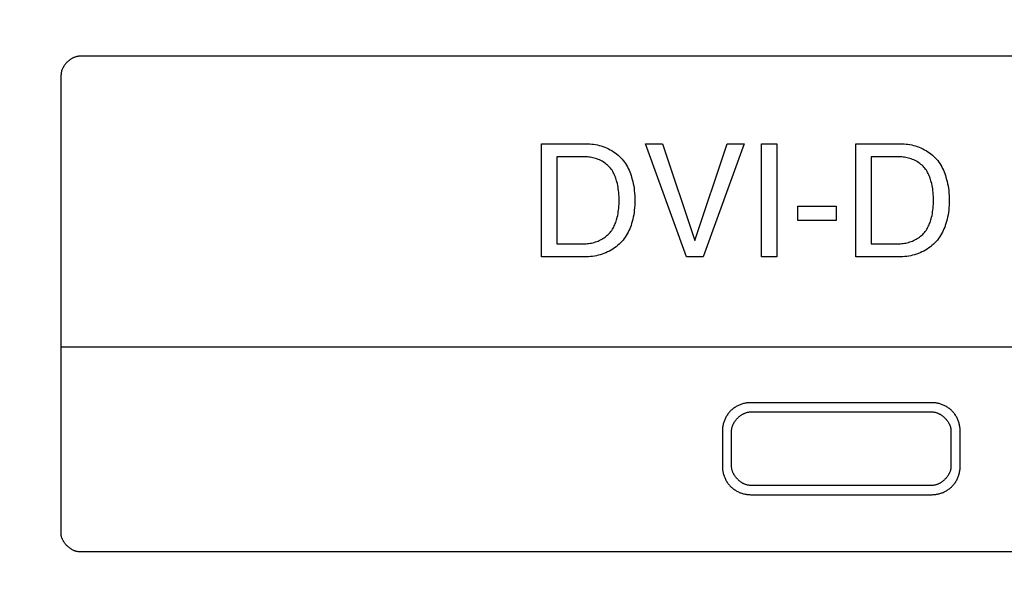
# Model space of a CAD drawing. Units: millimetres. Extents: x 0 to 4756, y 0 to 1682.
# Drawn here: x 3513 to 3540, y 486 to 501 of the extents above; entities that cross this region are included whole.
import ezdxf

# ---------------------------------------------------------------- set-up
doc = ezdxf.new("R2010")
doc.units = ezdxf.units.MM
doc.header["$LTSCALE"] = 261.57428
doc.layers.get('0').update_dxf_attribs({"linetype": 'CONTINUOUS'})
doc.layers.add('7_ALL_FEATURES', color=7, linetype='CONTINUOUS')
doc.layers.add('DEF_DRAFT_DIM', color=7, linetype='CONTINUOUS')
doc.styles.get("Standard").update_dxf_attribs({"font": 'txt', "width": 0.8})
doc.dimstyles.new('DIMSTYLE_4', dxfattribs={"dimtxt": 15, "dimasz": 3, "dimexe": 0.8, "dimexo": 0.2, "dimgap": 3.75, "dimtad": 1, "dimdec": 1, "dimdsep": 46, "dimtxsty": 'Standard', "dimblk": 'OPEN', "dimblk1": 'OPEN', "dimblk2": 'OPEN', "dimcen": 0.09, "dimadec": 1, "dimazin": 2, "dimtp": 0.3, "dimtm": 0.3, "dimtfac": 1, "dimtdec": 1, "dimtofl": 0, "dimtmove": 0, "dimatfit": 3, "dimldrblk": 'OPEN', "dimfxl": 1, "dimtolj": 1, "dimarcsym": 0})

# ---------------------------------------------------------------- blocks, each defined once
blk = doc.blocks.new('_OPEN')
at = {"color": 0, "linetype": 'ByBlock'}
for p, q in [((0, 0), (-1, 0.1167)), ((-1, -0.1167), (0, 0)), ((-1, 0), (0, 0))]:
    blk.add_line(p, q, dxfattribs=at)
blk = doc.blocks.new('*D5')
at = {"layer": 'DEF_DRAFT_DIM', "color": 22, "linetype": 'Continuous', "true_color": 0xe62e2e, "transparency": 16777216}
for p, q in [((3482.087, 521.136), (3482.087, 461.721)), ((3482.087, 402.306), (3482.087, 461.721)), ((3482.087, 461.721), (3482.087, 288.533))]:
    blk.add_line(p, q, dxfattribs=at)
at = {"layer": 'DEF_DRAFT_DIM', "color": 22, "linetype": 'Continuous', "true_color": 0xe62e2e, "transparency": 16777216, "xscale": 3, "yscale": 3, "zscale": 3}
for p, rotation in [((3482.087, 521.136), 90), ((3482.087, 402.306), 270)]:
    blk.add_blockref('_OPEN', p, dxfattribs=dict(at, rotation=rotation))

msp = doc.modelspace()

# ---------------------------------------------------------------- linework, layer by layer
at = {"layer": '7_ALL_FEATURES', "color": 7, "linetype": 'Continuous'}
for p, q in [((3556.106, 500.267), (3515.106, 500.267)), ((3514.606, 487.43), (3514.606, 499.766)), ((3527.549, 497.909), (3528.798, 497.909)), ((3527.549, 494.87), (3527.549, 497.909)), ((3530.348, 497.909), (3530.806, 497.909)), ((3531.454, 494.87), (3530.348, 497.909)), ((3530.806, 497.909), (3531.677, 495.31)), ((3531.679, 495.31), (3532.547, 497.909)), ((3533.002, 497.909), (3531.897, 494.87)), ((3532.547, 497.909), (3533.002, 497.909)), ((3533.471, 497.909), (3533.883, 497.909)), ((3533.471, 494.87), (3533.471, 497.909)), ((3533.883, 497.909), (3533.883, 494.87)), ((3536.016, 497.909), (3537.264, 497.909)), ((3536.016, 494.87), (3536.016, 497.909)), ((3528.748, 497.557), (3527.961, 497.557)), ((3527.961, 497.557), (3527.961, 495.222)), ((3537.215, 497.557), (3536.427, 497.557)), ((3536.427, 497.557), (3536.427, 495.222)), ((3534.449, 496.232), (3535.487, 496.232)), ((3534.449, 495.85), (3534.449, 496.232)), ((3535.487, 496.232), (3535.487, 495.85)), ((3535.487, 495.85), (3534.449, 495.85)), ((3527.961, 495.222), (3528.713, 495.222)), ((3531.677, 495.31), (3531.679, 495.31)), ((3536.427, 495.222), (3537.18, 495.222)), ((3528.765, 494.87), (3527.549, 494.87)), ((3531.897, 494.87), (3531.454, 494.87)), ((3533.883, 494.87), (3533.471, 494.87)), ((3537.231, 494.87), (3536.016, 494.87)), ((3514.606, 492.45), (3556.606, 492.45)), ((3538.071, 490.943), (3533.172, 490.943)), ((3533.172, 490.694), (3538.071, 490.694)), ((3532.419, 490.188), (3532.419, 489.224)), ((3532.668, 489.224), (3532.668, 490.188)), ((3538.575, 490.188), (3538.575, 489.224)), ((3538.824, 489.224), (3538.824, 490.188)), ((3538.071, 488.717), (3533.172, 488.717)), ((3533.172, 488.468), (3538.071, 488.468)), ((3556.106, 486.931), (3515.106, 486.931))]:
    msp.add_line(p, q, dxfattribs=at)
for points in [[(3515.106, 500.267), (3515.093, 500.266), (3515.079, 500.265), (3515.066, 500.264), (3515.053, 500.262), (3515.04, 500.26), (3515.027, 500.257), (3515.013, 500.254), (3515, 500.25), (3514.987, 500.246), (3514.974, 500.241), (3514.961, 500.236), (3514.948, 500.231), (3514.935, 500.225), (3514.922, 500.218), (3514.909, 500.212), (3514.896, 500.204), (3514.884, 500.197), (3514.871, 500.189), (3514.859, 500.181), (3514.847, 500.173), (3514.835, 500.164), (3514.823, 500.155), (3514.812, 500.145), (3514.8, 500.136), (3514.789, 500.126), (3514.778, 500.115), (3514.767, 500.105), (3514.757, 500.094), (3514.747, 500.083), (3514.737, 500.072), (3514.727, 500.06), (3514.718, 500.049), (3514.709, 500.037), (3514.7, 500.025), (3514.691, 500.013), (3514.683, 500.001), (3514.675, 499.988), (3514.668, 499.976), (3514.661, 499.963), (3514.654, 499.95), (3514.648, 499.937), (3514.642, 499.924), (3514.636, 499.911), (3514.631, 499.898), (3514.627, 499.885), (3514.622, 499.872), (3514.619, 499.859), (3514.615, 499.846), (3514.612, 499.832), (3514.61, 499.819), (3514.608, 499.806), (3514.607, 499.793), (3514.606, 499.779), (3514.606, 499.766)], [(3528.798, 497.909), (3528.848, 497.908), (3528.899, 497.904), (3528.95, 497.898), (3529.001, 497.89), (3529.052, 497.88), (3529.103, 497.868), (3529.153, 497.854), (3529.203, 497.837), (3529.252, 497.819), (3529.3, 497.799), (3529.348, 497.776), (3529.394, 497.752), (3529.44, 497.726), (3529.484, 497.698), (3529.527, 497.669), (3529.569, 497.637), (3529.609, 497.604), (3529.647, 497.57), (3529.684, 497.534), (3529.719, 497.496), (3529.751, 497.457), (3529.781, 497.417), (3529.809, 497.376), (3529.836, 497.333), (3529.861, 497.29), (3529.884, 497.246), (3529.905, 497.2), (3529.925, 497.154), (3529.943, 497.108), (3529.96, 497.06), (3529.975, 497.013), (3529.992, 496.954), (3530.007, 496.896), (3530.019, 496.837), (3530.03, 496.777), (3530.039, 496.718), (3530.047, 496.652), (3530.053, 496.586), (3530.058, 496.52), (3530.06, 496.454), (3530.061, 496.387), (3530.06, 496.321), (3530.057, 496.255), (3530.053, 496.189), (3530.047, 496.123), (3530.039, 496.058), (3530.03, 495.998), (3530.018, 495.939), (3530.005, 495.88), (3529.99, 495.822), (3529.973, 495.764), (3529.958, 495.716), (3529.94, 495.669), (3529.922, 495.622), (3529.901, 495.576), (3529.879, 495.531), (3529.856, 495.486), (3529.83, 495.443), (3529.803, 495.401), (3529.774, 495.36), (3529.743, 495.32), (3529.711, 495.281), (3529.675, 495.243), (3529.637, 495.207), (3529.598, 495.172), (3529.556, 495.139), (3529.513, 495.108), (3529.469, 495.078), (3529.423, 495.05), (3529.377, 495.025), (3529.329, 495.001), (3529.28, 494.978), (3529.23, 494.958), (3529.179, 494.94), (3529.128, 494.924), (3529.077, 494.91), (3529.025, 494.898), (3528.973, 494.888), (3528.921, 494.88), (3528.868, 494.875), (3528.816, 494.871), (3528.765, 494.87)], [(3537.264, 497.909), (3537.315, 497.908), (3537.366, 497.904), (3537.417, 497.898), (3537.468, 497.89), (3537.519, 497.88), (3537.569, 497.868), (3537.62, 497.854), (3537.669, 497.837), (3537.718, 497.819), (3537.767, 497.799), (3537.815, 497.776), (3537.861, 497.752), (3537.907, 497.726), (3537.951, 497.698), (3537.994, 497.669), (3538.036, 497.637), (3538.076, 497.604), (3538.114, 497.57), (3538.151, 497.534), (3538.185, 497.496), (3538.218, 497.457), (3538.248, 497.417), (3538.276, 497.376), (3538.303, 497.333), (3538.327, 497.29), (3538.351, 497.246), (3538.372, 497.2), (3538.392, 497.154), (3538.41, 497.108), (3538.427, 497.06), (3538.442, 497.013), (3538.459, 496.954), (3538.473, 496.896), (3538.486, 496.837), (3538.497, 496.777), (3538.506, 496.718), (3538.514, 496.652), (3538.52, 496.586), (3538.524, 496.52), (3538.527, 496.454), (3538.527, 496.387), (3538.527, 496.321), (3538.524, 496.255), (3538.52, 496.189), (3538.514, 496.123), (3538.506, 496.058), (3538.496, 495.998), (3538.485, 495.939), (3538.472, 495.88), (3538.457, 495.822), (3538.44, 495.764), (3538.424, 495.716), (3538.407, 495.669), (3538.388, 495.622), (3538.368, 495.576), (3538.346, 495.531), (3538.322, 495.486), (3538.297, 495.443), (3538.27, 495.401), (3538.241, 495.36), (3538.21, 495.32), (3538.177, 495.281), (3538.142, 495.243), (3538.104, 495.207), (3538.064, 495.172), (3538.023, 495.139), (3537.98, 495.108), (3537.936, 495.078), (3537.89, 495.05), (3537.843, 495.025), (3537.795, 495.001), (3537.746, 494.978), (3537.697, 494.958), (3537.646, 494.94), (3537.595, 494.924), (3537.544, 494.91), (3537.492, 494.898), (3537.44, 494.888), (3537.387, 494.88), (3537.335, 494.875), (3537.283, 494.871), (3537.231, 494.87)], [(3528.713, 495.222), (3528.749, 495.222), (3528.785, 495.225), (3528.821, 495.228), (3528.857, 495.233), (3528.893, 495.24), (3528.929, 495.248), (3528.965, 495.258), (3529, 495.268), (3529.036, 495.281), (3529.07, 495.294), (3529.104, 495.309), (3529.138, 495.325), (3529.171, 495.342), (3529.203, 495.361), (3529.234, 495.381), (3529.264, 495.402), (3529.293, 495.424), (3529.32, 495.448), (3529.347, 495.473), (3529.372, 495.498), (3529.396, 495.525), (3529.418, 495.552), (3529.438, 495.58), (3529.457, 495.609), (3529.474, 495.638), (3529.491, 495.668), (3529.506, 495.699), (3529.52, 495.73), (3529.533, 495.762), (3529.546, 495.794), (3529.557, 495.827), (3529.567, 495.86), (3529.577, 495.893), (3529.589, 495.939), (3529.599, 495.985), (3529.608, 496.031), (3529.616, 496.078), (3529.622, 496.124), (3529.628, 496.177), (3529.632, 496.229), (3529.635, 496.282), (3529.636, 496.335), (3529.637, 496.387), (3529.637, 496.44), (3529.635, 496.493), (3529.632, 496.546), (3529.628, 496.599), (3529.623, 496.651), (3529.616, 496.698), (3529.609, 496.745), (3529.6, 496.791), (3529.59, 496.838), (3529.579, 496.884), (3529.57, 496.917), (3529.56, 496.95), (3529.55, 496.982), (3529.538, 497.014), (3529.525, 497.046), (3529.512, 497.078), (3529.497, 497.108), (3529.481, 497.139), (3529.464, 497.168), (3529.446, 497.197), (3529.426, 497.225), (3529.405, 497.252), (3529.382, 497.28), (3529.356, 497.307), (3529.329, 497.332), (3529.301, 497.357), (3529.272, 497.38), (3529.241, 497.402), (3529.21, 497.422), (3529.177, 497.441), (3529.144, 497.459), (3529.11, 497.476), (3529.075, 497.491), (3529.04, 497.504), (3529.004, 497.517), (3528.968, 497.527), (3528.931, 497.536), (3528.895, 497.544), (3528.858, 497.55), (3528.821, 497.554), (3528.785, 497.556), (3528.748, 497.557)], [(3537.18, 495.222), (3537.215, 495.222), (3537.251, 495.225), (3537.288, 495.228), (3537.324, 495.233), (3537.36, 495.24), (3537.396, 495.248), (3537.432, 495.258), (3537.467, 495.268), (3537.502, 495.281), (3537.537, 495.294), (3537.571, 495.309), (3537.605, 495.325), (3537.637, 495.342), (3537.669, 495.361), (3537.7, 495.381), (3537.73, 495.402), (3537.759, 495.424), (3537.787, 495.448), (3537.814, 495.473), (3537.839, 495.498), (3537.863, 495.525), (3537.884, 495.552), (3537.904, 495.58), (3537.923, 495.609), (3537.941, 495.638), (3537.957, 495.668), (3537.973, 495.699), (3537.987, 495.73), (3538, 495.762), (3538.012, 495.794), (3538.024, 495.827), (3538.034, 495.86), (3538.043, 495.893), (3538.055, 495.939), (3538.066, 495.985), (3538.075, 496.031), (3538.082, 496.078), (3538.089, 496.124), (3538.094, 496.177), (3538.099, 496.229), (3538.101, 496.282), (3538.103, 496.335), (3538.104, 496.387), (3538.103, 496.44), (3538.102, 496.493), (3538.099, 496.546), (3538.095, 496.599), (3538.089, 496.651), (3538.083, 496.698), (3538.076, 496.745), (3538.067, 496.791), (3538.057, 496.838), (3538.046, 496.884), (3538.037, 496.917), (3538.027, 496.95), (3538.016, 496.982), (3538.005, 497.014), (3537.992, 497.046), (3537.978, 497.078), (3537.964, 497.108), (3537.948, 497.139), (3537.931, 497.168), (3537.913, 497.197), (3537.893, 497.225), (3537.872, 497.252), (3537.848, 497.28), (3537.823, 497.307), (3537.796, 497.332), (3537.768, 497.357), (3537.738, 497.38), (3537.708, 497.402), (3537.676, 497.422), (3537.644, 497.441), (3537.61, 497.459), (3537.576, 497.476), (3537.542, 497.491), (3537.506, 497.504), (3537.47, 497.517), (3537.434, 497.527), (3537.398, 497.536), (3537.361, 497.544), (3537.324, 497.55), (3537.288, 497.554), (3537.251, 497.556), (3537.215, 497.557)], [(3533.172, 490.943), (3533.149, 490.943), (3533.126, 490.942), (3533.103, 490.94), (3533.08, 490.937), (3533.057, 490.934), (3533.033, 490.93), (3533.01, 490.925), (3532.988, 490.919), (3532.965, 490.913), (3532.942, 490.906), (3532.92, 490.898), (3532.897, 490.89), (3532.875, 490.881), (3532.854, 490.871), (3532.832, 490.861), (3532.811, 490.849), (3532.79, 490.838), (3532.77, 490.825), (3532.75, 490.812), (3532.73, 490.799), (3532.711, 490.785), (3532.693, 490.77), (3532.674, 490.754), (3532.657, 490.738), (3532.64, 490.722), (3532.623, 490.705), (3532.607, 490.687), (3532.592, 490.669), (3532.577, 490.65), (3532.563, 490.631), (3532.549, 490.611), (3532.536, 490.591), (3532.524, 490.57), (3532.512, 490.55), (3532.501, 490.528), (3532.491, 490.507), (3532.481, 490.485), (3532.472, 490.463), (3532.464, 490.441), (3532.456, 490.418), (3532.449, 490.396), (3532.443, 490.373), (3532.437, 490.35), (3532.432, 490.327), (3532.428, 490.304), (3532.425, 490.28), (3532.422, 490.257), (3532.42, 490.234), (3532.419, 490.211), (3532.419, 490.188)], [(3538.824, 490.188), (3538.824, 490.211), (3538.823, 490.234), (3538.821, 490.257), (3538.818, 490.28), (3538.815, 490.304), (3538.81, 490.327), (3538.806, 490.35), (3538.8, 490.373), (3538.794, 490.396), (3538.787, 490.418), (3538.779, 490.441), (3538.771, 490.463), (3538.762, 490.485), (3538.752, 490.507), (3538.742, 490.528), (3538.731, 490.55), (3538.719, 490.57), (3538.707, 490.591), (3538.694, 490.611), (3538.68, 490.631), (3538.666, 490.65), (3538.651, 490.669), (3538.636, 490.687), (3538.62, 490.705), (3538.603, 490.722), (3538.586, 490.738), (3538.568, 490.754), (3538.55, 490.77), (3538.532, 490.785), (3538.513, 490.799), (3538.493, 490.812), (3538.473, 490.825), (3538.453, 490.838), (3538.432, 490.849), (3538.411, 490.86), (3538.389, 490.871), (3538.368, 490.881), (3538.346, 490.89), (3538.324, 490.898), (3538.301, 490.906), (3538.279, 490.913), (3538.256, 490.919), (3538.233, 490.925), (3538.21, 490.93), (3538.187, 490.934), (3538.164, 490.937), (3538.141, 490.94), (3538.117, 490.942), (3538.094, 490.943), (3538.071, 490.943)], [(3532.668, 490.188), (3532.668, 490.201), (3532.669, 490.214), (3532.67, 490.227), (3532.672, 490.241), (3532.675, 490.254), (3532.677, 490.268), (3532.681, 490.281), (3532.685, 490.294), (3532.689, 490.308), (3532.694, 490.321), (3532.699, 490.334), (3532.704, 490.348), (3532.71, 490.361), (3532.717, 490.374), (3532.723, 490.387), (3532.73, 490.399), (3532.738, 490.412), (3532.746, 490.425), (3532.754, 490.437), (3532.763, 490.449), (3532.771, 490.462), (3532.781, 490.473), (3532.79, 490.485), (3532.8, 490.497), (3532.81, 490.508), (3532.82, 490.519), (3532.831, 490.53), (3532.842, 490.541), (3532.853, 490.551), (3532.864, 490.561), (3532.875, 490.571), (3532.887, 490.581), (3532.899, 490.59), (3532.911, 490.599), (3532.923, 490.607), (3532.936, 490.616), (3532.948, 490.624), (3532.961, 490.631), (3532.974, 490.638), (3532.987, 490.645), (3533, 490.651), (3533.013, 490.657), (3533.026, 490.663), (3533.039, 490.668), (3533.052, 490.673), (3533.066, 490.677), (3533.079, 490.681), (3533.092, 490.684), (3533.106, 490.687), (3533.119, 490.69), (3533.132, 490.692), (3533.146, 490.693), (3533.159, 490.694), (3533.172, 490.694)], [(3538.071, 490.694), (3538.085, 490.694), (3538.098, 490.693), (3538.111, 490.692), (3538.125, 490.69), (3538.138, 490.687), (3538.151, 490.684), (3538.165, 490.681), (3538.178, 490.677), (3538.191, 490.673), (3538.205, 490.668), (3538.218, 490.663), (3538.231, 490.657), (3538.244, 490.651), (3538.257, 490.645), (3538.27, 490.638), (3538.283, 490.631), (3538.295, 490.624), (3538.308, 490.616), (3538.32, 490.607), (3538.332, 490.599), (3538.344, 490.59), (3538.356, 490.581), (3538.368, 490.571), (3538.379, 490.561), (3538.391, 490.551), (3538.402, 490.541), (3538.413, 490.53), (3538.423, 490.519), (3538.433, 490.508), (3538.444, 490.497), (3538.453, 490.485), (3538.463, 490.473), (3538.472, 490.461), (3538.481, 490.449), (3538.489, 490.437), (3538.498, 490.425), (3538.505, 490.412), (3538.513, 490.399), (3538.52, 490.387), (3538.527, 490.374), (3538.533, 490.361), (3538.539, 490.347), (3538.545, 490.334), (3538.55, 490.321), (3538.555, 490.308), (3538.559, 490.294), (3538.563, 490.281), (3538.566, 490.268), (3538.569, 490.254), (3538.571, 490.241), (3538.573, 490.227), (3538.574, 490.214), (3538.575, 490.201), (3538.575, 490.188)], [(3532.419, 489.224), (3532.419, 489.2), (3532.42, 489.177), (3532.422, 489.154), (3532.425, 489.131), (3532.428, 489.108), (3532.432, 489.084), (3532.437, 489.061), (3532.443, 489.038), (3532.449, 489.016), (3532.456, 488.993), (3532.464, 488.97), (3532.472, 488.948), (3532.481, 488.926), (3532.491, 488.904), (3532.501, 488.883), (3532.512, 488.862), (3532.524, 488.841), (3532.536, 488.82), (3532.549, 488.8), (3532.563, 488.781), (3532.577, 488.762), (3532.592, 488.743), (3532.607, 488.725), (3532.623, 488.707), (3532.64, 488.69), (3532.657, 488.673), (3532.674, 488.657), (3532.693, 488.642), (3532.711, 488.627), (3532.73, 488.613), (3532.75, 488.599), (3532.77, 488.586), (3532.79, 488.574), (3532.811, 488.562), (3532.832, 488.551), (3532.854, 488.541), (3532.875, 488.531), (3532.897, 488.522), (3532.92, 488.514), (3532.942, 488.506), (3532.965, 488.499), (3532.988, 488.493), (3533.01, 488.487), (3533.033, 488.482), (3533.057, 488.478), (3533.08, 488.475), (3533.103, 488.472), (3533.126, 488.47), (3533.149, 488.469), (3533.172, 488.468)], [(3533.172, 488.717), (3533.159, 488.717), (3533.146, 488.718), (3533.132, 488.72), (3533.119, 488.721), (3533.106, 488.724), (3533.092, 488.727), (3533.079, 488.73), (3533.066, 488.734), (3533.052, 488.738), (3533.039, 488.743), (3533.026, 488.748), (3533.013, 488.754), (3533, 488.76), (3532.987, 488.766), (3532.974, 488.773), (3532.961, 488.78), (3532.948, 488.788), (3532.936, 488.796), (3532.923, 488.804), (3532.911, 488.812), (3532.899, 488.821), (3532.887, 488.831), (3532.875, 488.84), (3532.864, 488.85), (3532.853, 488.86), (3532.842, 488.87), (3532.831, 488.881), (3532.82, 488.892), (3532.81, 488.903), (3532.8, 488.914), (3532.79, 488.926), (3532.781, 488.938), (3532.771, 488.95), (3532.763, 488.962), (3532.754, 488.974), (3532.746, 488.986), (3532.738, 488.999), (3532.73, 489.012), (3532.723, 489.025), (3532.717, 489.037), (3532.71, 489.05), (3532.704, 489.064), (3532.699, 489.077), (3532.694, 489.09), (3532.689, 489.103), (3532.685, 489.117), (3532.681, 489.13), (3532.677, 489.143), (3532.675, 489.157), (3532.672, 489.17), (3532.67, 489.184), (3532.669, 489.197), (3532.668, 489.21), (3532.668, 489.224)], [(3538.071, 488.468), (3538.094, 488.469), (3538.117, 488.47), (3538.141, 488.472), (3538.164, 488.475), (3538.187, 488.478), (3538.21, 488.482), (3538.233, 488.487), (3538.256, 488.493), (3538.279, 488.499), (3538.301, 488.506), (3538.324, 488.514), (3538.346, 488.522), (3538.368, 488.531), (3538.389, 488.541), (3538.411, 488.551), (3538.432, 488.562), (3538.453, 488.574), (3538.473, 488.586), (3538.493, 488.599), (3538.513, 488.613), (3538.532, 488.627), (3538.55, 488.642), (3538.568, 488.657), (3538.586, 488.673), (3538.603, 488.69), (3538.62, 488.707), (3538.636, 488.725), (3538.651, 488.743), (3538.666, 488.762), (3538.68, 488.781), (3538.694, 488.8), (3538.707, 488.821), (3538.719, 488.841), (3538.731, 488.862), (3538.742, 488.883), (3538.752, 488.904), (3538.762, 488.926), (3538.771, 488.948), (3538.779, 488.971), (3538.787, 488.993), (3538.794, 489.016), (3538.8, 489.038), (3538.806, 489.061), (3538.81, 489.084), (3538.815, 489.108), (3538.818, 489.131), (3538.821, 489.154), (3538.823, 489.177), (3538.824, 489.2), (3538.824, 489.224)], [(3538.575, 489.224), (3538.575, 489.21), (3538.574, 489.197), (3538.573, 489.184), (3538.571, 489.17), (3538.569, 489.157), (3538.566, 489.144), (3538.563, 489.13), (3538.559, 489.117), (3538.555, 489.103), (3538.55, 489.09), (3538.545, 489.077), (3538.539, 489.064), (3538.533, 489.051), (3538.527, 489.037), (3538.52, 489.025), (3538.513, 489.012), (3538.505, 488.999), (3538.498, 488.986), (3538.489, 488.974), (3538.481, 488.962), (3538.472, 488.95), (3538.463, 488.938), (3538.453, 488.926), (3538.444, 488.914), (3538.433, 488.903), (3538.423, 488.892), (3538.413, 488.881), (3538.402, 488.87), (3538.391, 488.86), (3538.379, 488.85), (3538.368, 488.84), (3538.356, 488.831), (3538.344, 488.821), (3538.332, 488.812), (3538.32, 488.804), (3538.308, 488.796), (3538.295, 488.788), (3538.283, 488.78), (3538.27, 488.773), (3538.257, 488.766), (3538.244, 488.76), (3538.231, 488.754), (3538.218, 488.748), (3538.205, 488.743), (3538.191, 488.738), (3538.178, 488.734), (3538.165, 488.73), (3538.151, 488.727), (3538.138, 488.724), (3538.125, 488.721), (3538.111, 488.72), (3538.098, 488.718), (3538.085, 488.717), (3538.071, 488.717)], [(3515.106, 486.931), (3515.093, 486.931), (3515.079, 486.932), (3515.066, 486.933), (3515.053, 486.935), (3515.04, 486.937), (3515.027, 486.94), (3515.013, 486.943), (3515, 486.947), (3514.987, 486.951), (3514.974, 486.956), (3514.961, 486.961), (3514.948, 486.966), (3514.935, 486.972), (3514.922, 486.979), (3514.909, 486.985), (3514.896, 486.992), (3514.884, 487), (3514.871, 487.008), (3514.859, 487.016), (3514.847, 487.024), (3514.835, 487.033), (3514.823, 487.042), (3514.812, 487.052), (3514.8, 487.061), (3514.789, 487.071), (3514.778, 487.081), (3514.767, 487.092), (3514.757, 487.103), (3514.747, 487.114), (3514.737, 487.125), (3514.727, 487.136), (3514.718, 487.148), (3514.709, 487.16), (3514.7, 487.172), (3514.691, 487.184), (3514.683, 487.196), (3514.675, 487.208), (3514.668, 487.221), (3514.661, 487.233), (3514.654, 487.246), (3514.648, 487.259), (3514.642, 487.272), (3514.636, 487.285), (3514.631, 487.298), (3514.627, 487.311), (3514.622, 487.324), (3514.619, 487.338), (3514.615, 487.351), (3514.612, 487.364), (3514.61, 487.377), (3514.608, 487.391), (3514.607, 487.404), (3514.606, 487.417), (3514.606, 487.43)]]:
    msp.add_lwpolyline(points, dxfattribs=at)

# ---------------------------------------------------------------- dimensions: what is measured, and where the dimension line sits
at = {"layer": 'DEF_DRAFT_DIM', "color": 22, "linetype": 'Continuous', "true_color": 0xe62e2e}
dim = msp.add_linear_dim(base=(3482.087, 402.306), p1=(3431.1, 521.136), p2=(3600.525, 402.306), angle=270, dimstyle='DIMSTYLE_4', dxfattribs=at)
dim.commit()
dim.dimension.update_dxf_attribs({"geometry": '*D5', "text_midpoint": (3482.087, 288.533), "dimtype": 160})

doc.saveas('drawing.dxf')
